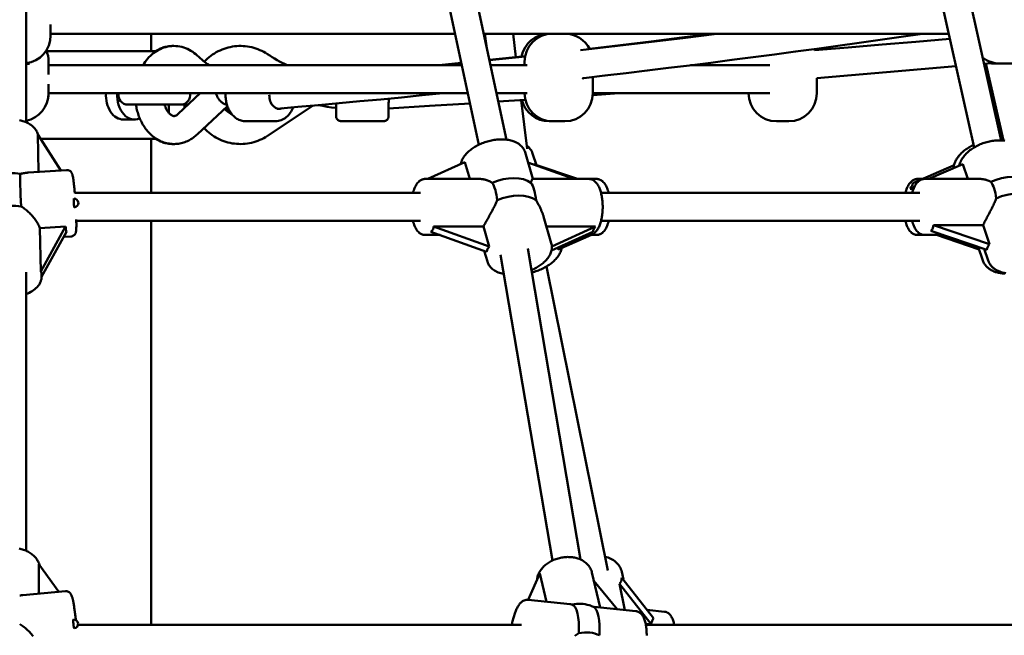
# Model space of a CAD drawing. Extents: x 1611 to 13456, y -128 to 18754.
# Drawn here: x 6835 to 7397, y 15462 to 15813 of the extents above; entities that cross this region are included whole.
import ezdxf

# ---------------------------------------------------------------- set-up
doc = ezdxf.new("R2010")
doc.units = 0
doc.header["$LTSCALE"] = 90.909091
doc.layers.add('Kóta (ISO)', color=7, linetype='Continuous', lineweight=25)
doc.layers.add('Viditelná (ISO)', color=7, linetype='Continuous', lineweight=50)
doc.styles.add('Text poznámky (DIN)', font='isocpeur.ttf')
doc.dimstyles.new('Výchozí (DIN)', dxfattribs={"dimscale": 90.909091, "dimtxt": 3.5, "dimasz": 2.5, "dimexe": 3.175, "dimexo": 0.8, "dimgap": 0.8, "dimtad": 1, "dimdec": 1, "dimlfac": 0.001, "dimrnd": 1e-08, "dimtxsty": 'Text poznámky (DIN)', "dimcen": 0.09, "dimdle": 10, "dimclrd": 256, "dimclre": 256, "dimclrt": 256, "dimadec": 0, "dimazin": 0, "dimtfac": 1, "dimtofl": 0, "dimtmove": 0, "dimatfit": 3, "dimfxl": 0, "dimtolj": 1, "dimtzin": 0, "dimlwd": -1, "dimlwe": -1, "dimarcsym": 0})

# ---------------------------------------------------------------- blocks, each defined once
blk = doc.blocks.new('*D9')
at = {"layer": 'Defpoints', "color": 0}
for p in [(6850.57, 18753.5), (12897.8, 18753.5), (12050.57, 13792.5)]:
    blk.add_point(p, dxfattribs=at)
at = {"layer": 'Kóta (ISO)'}
for p, q in [((6923.3, 18753.5), (13186.43, 18753.5)), ((12897.8, 14019.77), (12897.8, 18526.23)), ((12123.3, 13792.5), (13186.43, 13792.5))]:
    blk.add_line(p, q, dxfattribs=at)
for points in [[(12859.92, 18526.23), (12935.68, 18526.23), (12897.8, 18753.5)], [(12859.92, 14019.77), (12935.68, 14019.77), (12897.8, 13792.5)]]:
    blk.add_solid(points, dxfattribs=at)
at = {"layer": 'Kóta (ISO)', "insert": (12506.65, 15954.82), "char_height": 318.182, "attachment_point": 1, "rotation": 90, "style": 'Text poznámky (DIN)'}
blk.add_mtext('\\A1;5 m', dxfattribs=at)

msp = doc.modelspace()

# ---------------------------------------------------------------- linework, layer by layer
at = {"layer": 'Viditelná (ISO)'}
for p, q in [((7379.83, 15740.44), (7322.76, 15995.93)), ((7395.31, 15744.52), (7338.38, 15999.38)), ((7112.84, 15744.92), (7059.98, 15991.54)), ((7097.1, 15742.04), (7044.37, 15988)), ((6838.57, 15754.89), (6838.57, 15907.43)), ((6852.6, 15810.71), (6852.6, 15804.44)), ((6852.6, 15805.44), (7083.51, 15805.44)), ((6910.07, 15795.44), (6910.07, 15805.44)), ((7099.87, 15805.44), (7365.31, 15805.44)), ((7101.37, 15798.45), (7100.51, 15805.44)), ((7118.27, 15792.08), (7116.63, 15805.44)), ((6850.3, 15795.44), (6912.94, 15795.44)), ((7103.09, 15790.44), (7123.51, 15792.66)), ((7103.12, 15790.26), (7123.47, 15792.45)), ((6840.06, 15788.82), (6840.01, 15787.66)), ((6851.46, 15782.17), (6851.46, 15789.44)), ((6851.46, 15787.44), (7087.36, 15787.44)), ((7074.43, 15787.44), (7087.08, 15788.75)), ((7075.98, 15787.44), (7087.12, 15788.58)), ((7103.73, 15787.44), (7124.69, 15787.44)), ((7123.18, 15787.44), (7123.18, 15789.44)), ((7218.02, 15787.44), (7263.16, 15787.44)), ((7391.32, 15788.77), (7385.54, 15788.25)), ((7396.56, 15744.43), (7386.66, 15788.35)), ((7394.54, 15788.44), (7390.96, 15788.44)), ((7401.54, 15788.44), (7394.54, 15788.44)), ((7162.18, 15771.44), (7162.18, 15780.73)), ((6851.46, 15771.44), (6851.46, 15776.71)), ((7290.07, 15779.95), (7290.07, 15780.11)), ((7290.07, 15771.44), (7290.07, 15779.95)), ((6851.46, 15771.44), (7090.79, 15771.44)), ((6925.41, 15759.62), (6938.06, 15771.44)), ((6946.92, 15771.44), (6947.06, 15771.21)), ((7107.16, 15771.44), (7124.69, 15771.44)), ((7176.99, 15771.44), (7162.15, 15770.38)), ((7162.18, 15771.44), (7263.16, 15771.44)), ((6896.79, 15764.94), (6926.79, 15764.94)), ((6920.07, 15760.23), (6920.07, 15764.45)), ((6930.07, 15764.94), (6929.94, 15763.85)), ((6930.02, 15764.55), (6930.44, 15764.94)), ((6930.07, 15764.94), (6931.11, 15764.94)), ((6936.34, 15747.93), (6953.55, 15764.02)), ((6953.27, 15764.9), (6952.01, 15765.28)), ((6976.4, 15747.11), (7002.47, 15764.4)), ((7123.62, 15767.73), (7108.17, 15766.7)), ((7124.68, 15739.64), (7121.26, 15767.57)), ((6839.02, 15754.68), (6839.03, 15755.84)), ((6900.44, 15756.44), (6894.06, 15756.44)), ((6980.95, 15755.44), (6963.93, 15755.44)), ((7042.57, 15755.44), (7018.57, 15755.44)), ((7139.18, 15755.44), (7137.21, 15755.44)), ((7146.18, 15755.44), (7139.18, 15755.44)), ((7274.07, 15755.44), (7267.07, 15755.44)), ((6845.73, 15726.51), (6845.26, 15747.91)), ((6845.26, 15747.91), (6858.49, 15727.33)), ((6846.85, 15745.44), (6912.94, 15745.44)), ((6910.07, 15714.5), (6910.07, 15745.44)), ((7127.86, 15722.5), (7123.46, 15737.71)), ((7130.03, 15730.36), (7127.81, 15736.97)), ((7067.91, 15722.5), (7089.09, 15732.15)), ((7089.09, 15732.15), (7091.88, 15722.5)), ((7125.13, 15731.92), (7151.27, 15722.5)), ((7153.42, 15722.5), (7128.49, 15730.88)), ((7368.43, 15730.39), (7344.85, 15720.09)), ((7354, 15722.5), (7373.51, 15731.02)), ((7373.51, 15731.02), (7376.33, 15722.5)), ((6839.99, 15726.14), (6861.74, 15727.54)), ((7097.59, 15722.5), (7066.52, 15722.5)), ((7127.83, 15722.5), (7159.83, 15722.5)), ((7159.83, 15722.5), (7164.21, 15722.5)), ((7350.37, 15722.5), (7347.63, 15722.5)), ((7383.11, 15722.5), (7351.57, 15722.5)), ((6866.37, 15714.5), (7063.74, 15714.5)), ((7166.86, 15714.5), (7348.8, 15714.5)), ((7343.4, 15716.82), (7345.69, 15717.82)), ((7345.27, 15716.82), (7343.4, 15716.82)), ((6867.25, 15698.5), (7063.74, 15698.5)), ((6910.07, 15467.9), (6910.07, 15698.5)), ((7138.46, 15685.85), (7134.05, 15701.1)), ((7166.86, 15698.5), (7348.8, 15698.5)), ((6846.44, 15694.39), (6861.17, 15695.34)), ((6846.99, 15669.71), (6846.44, 15694.39)), ((6861.17, 15695.34), (6846.99, 15669.71)), ((6847.45, 15666.68), (6861.57, 15692.22)), ((7069.75, 15692.39), (7101.5, 15680.94)), ((7071.28, 15695.4), (7099.72, 15695.4)), ((7103.03, 15683.95), (7071.28, 15695.4)), ((7099.72, 15695.4), (7103.03, 15683.95)), ((7135.7, 15695.4), (7163.79, 15695.4)), ((7138.54, 15681.57), (7162.26, 15692.39)), ((7163.79, 15695.4), (7138.77, 15684)), ((7355.15, 15692.91), (7387.19, 15682.06)), ((7356.6, 15696.18), (7385.04, 15696.18)), ((7388.64, 15685.33), (7356.6, 15696.18)), ((7385.04, 15696.18), (7388.64, 15685.33)), ((6859.98, 15689.35), (6864.18, 15689.62)), ((7074.98, 15690.5), (7066.52, 15690.5)), ((7161.42, 15690.5), (7142.32, 15682.2)), ((7158.13, 15690.5), (7159.83, 15690.5)), ((7159.83, 15690.5), (7164.21, 15690.5)), ((7351.57, 15690.5), (7347.63, 15690.5)), ((7362.27, 15690.5), (7351.57, 15690.5)), ((7382.76, 15682.25), (7358.43, 15690.5)), ((7101.96, 15675.29), (7100.19, 15681.41)), ((7155.19, 15505.14), (7125.02, 15682.87)), ((7142.32, 15682.2), (7142, 15683.15)), ((7384.85, 15675.95), (7382.28, 15683.72)), ((7387.86, 15675.95), (7385.67, 15682.57)), ((7139.05, 15504.59), (7109.43, 15679.11)), ((6838.57, 15510.21), (6838.57, 15669.29)), ((7170.77, 15498.94), (7135.71, 15672.47)), ((6847.43, 15667.76), (6847.45, 15667.12)), ((6845.94, 15485.68), (6845.94, 15502.52)), ((6845.94, 15502.52), (6857.34, 15486.72)), ((7125.19, 15482.2), (7131.89, 15497.25)), ((7131.89, 15497.25), (7135.65, 15481.08)), ((7166.3, 15477.82), (7161.67, 15497.73)), ((7179.6, 15493.71), (7178.69, 15498.17)), ((7196.81, 15471.71), (7178.76, 15494.79)), ((7162.77, 15493.01), (7176.14, 15476.78)), ((7177.34, 15491.26), (7180.41, 15476.32)), ((7177.34, 15491.26), (7195.39, 15468.18)), ((6836.67, 15484.82), (6861.08, 15487.07)), ((7125.27, 15482.19), (7149.16, 15479.65)), ((7162.9, 15478.19), (7186.79, 15475.65)), ((7203.12, 15475.38), (7193.07, 15476.49)), ((6868.24, 15467.9), (7121.49, 15467.9)), ((7195.39, 15468.18), (7192.31, 15468.52)), ((7192.43, 15467.9), (7456.8, 15467.9))]:
    msp.add_line(p, q, dxfattribs=at)
at = {"layer": 'Viditelná (ISO)', "flags": 128}
for points in [[(7155.06, 15795.99), (7174.57, 15798.25), (7194.07, 15800.59), (7213.58, 15802.98), (7233.07, 15805.44)], [(7350.39, 15805.44), (7338.31, 15803.68), (7326.23, 15801.94), (7314.15, 15800.22), (7302.07, 15798.53), (7289.99, 15796.86), (7277.9, 15795.22), (7265.81, 15793.6), (7253.72, 15792.01), (7241.63, 15790.44), (7229.54, 15788.89), (7217.45, 15787.37), (7205.35, 15785.87), (7193.26, 15784.4), (7181.16, 15782.95), (7169.06, 15781.53), (7156.96, 15780.13)], [(7160.37, 15796.84), (7177.91, 15798.91), (7195.45, 15801.04), (7212.99, 15803.21), (7230.53, 15805.44)], [(6936.34, 15792.95), (6935.5, 15793.7), (6934.61, 15794.41), (6933.69, 15795.07), (6932.73, 15795.69), (6931.74, 15796.25), (6930.72, 15796.75), (6929.66, 15797.2), (6928.58, 15797.58), (6927.47, 15797.89), (6926.34, 15798.13), (6925.2, 15798.31), (6924.05, 15798.41), (6922.89, 15798.44), (6921.73, 15798.39), (6920.58, 15798.27), (6919.44, 15798.08), (6918.32, 15797.82), (6917.22, 15797.49), (6916.14, 15797.09), (6915.09, 15796.63), (6914.07, 15796.11), (6913.09, 15795.54), (6912.14, 15794.91), (6911.23, 15794.24), (6910.36, 15793.52), (6909.52, 15792.75), (6908.73, 15791.95), (6907.97, 15791.11), (6907.25, 15790.24), (6906.57, 15789.34), (6905.93, 15788.4), (6905.33, 15787.44)], [(6922.74, 15798.44), (6922.06, 15798.44), (6921.37, 15798.41), (6920.68, 15798.35), (6920, 15798.27), (6919.32, 15798.16), (6918.65, 15798.03), (6917.98, 15797.88), (6917.32, 15797.69), (6916.67, 15797.49), (6916.02, 15797.26), (6915.39, 15797.01), (6914.77, 15796.74), (6914.16, 15796.44), (6913.56, 15796.13), (6912.97, 15795.79), (6912.39, 15795.44)], [(6976.4, 15793.77), (6975.36, 15794.43), (6974.29, 15795.05), (6973.19, 15795.61), (6972.07, 15796.13), (6970.93, 15796.59), (6969.77, 15797.01), (6968.59, 15797.37), (6967.4, 15797.68), (6966.19, 15797.94), (6964.98, 15798.15), (6963.75, 15798.3), (6962.53, 15798.39), (6961.29, 15798.44), (6960.06, 15798.43), (6958.83, 15798.36), (6957.6, 15798.24), (6956.38, 15798.07), (6955.17, 15797.84), (6953.97, 15797.56), (6952.78, 15797.23), (6951.61, 15796.85), (6950.46, 15796.41), (6949.32, 15795.92), (6948.21, 15795.39), (6947.13, 15794.81), (6946.07, 15794.17), (6945.04, 15793.5), (6944.04, 15792.78), (6943.07, 15792.01), (6942.14, 15791.2), (6941.24, 15790.36), (6940.38, 15789.47)], [(7288.66, 15796.01), (7307.99, 15797.6), (7327.31, 15799.22), (7346.63, 15800.87), (7365.95, 15802.55)], [(6943.11, 15787.44), (6942.25, 15788.06), (6941.39, 15788.7), (6940.53, 15789.36), (6939.68, 15790.04), (6938.84, 15790.74), (6938, 15791.45), (6937.17, 15792.19), (6936.34, 15792.95)], [(6987.57, 15787.44), (6986.13, 15788.15), (6984.7, 15788.88), (6983.28, 15789.63), (6981.88, 15790.41), (6980.49, 15791.22), (6979.11, 15792.05), (6977.75, 15792.9), (6976.4, 15793.77)], [(7369.46, 15786.83), (7349.62, 15785.1), (7329.77, 15783.4), (7309.92, 15781.73), (7290.07, 15780.1)], [(7156.77, 15780.11), (7156.76, 15780.09), (7156.74, 15780.06), (7156.72, 15780.04), (7156.7, 15780.02), (7156.68, 15780), (7156.66, 15779.99), (7156.63, 15779.97), (7156.61, 15779.96), (7156.59, 15779.95), (7156.56, 15779.95), (7156.54, 15779.94), (7156.51, 15779.94), (7156.49, 15779.94), (7156.46, 15779.95), (7156.44, 15779.95), (7156.41, 15779.96), (7156.39, 15779.97), (7156.37, 15779.99), (7156.34, 15780), (7156.32, 15780.02), (7156.3, 15780.04), (7156.28, 15780.06), (7156.26, 15780.09), (7156.25, 15780.11)], [(6947.06, 15771.21), (6947.18, 15770.86), (6947.31, 15770.51), (6947.44, 15770.17), (6947.59, 15769.84), (6947.74, 15769.51), (6947.91, 15769.18), (6948.08, 15768.87), (6948.26, 15768.56), (6948.45, 15768.27), (6948.64, 15767.98), (6948.85, 15767.7), (6949.06, 15767.43), (6949.28, 15767.18), (6949.5, 15766.93), (6949.73, 15766.7), (6949.97, 15766.49), (6950.21, 15766.28), (6950.46, 15766.09), (6950.71, 15765.92), (6950.96, 15765.76), (6951.22, 15765.61), (6951.48, 15765.49), (6951.74, 15765.38), (6952.01, 15765.28)], [(6952.49, 15771.44), (6952.47, 15770.72), (6952.47, 15769.99), (6952.5, 15769.27), (6952.56, 15768.55), (6952.64, 15767.83), (6952.75, 15767.12), (6952.88, 15766.42), (6953.04, 15765.72), (6953.23, 15765.03), (6953.44, 15764.36), (6953.67, 15763.69), (6953.93, 15763.04), (6954.22, 15762.41), (6954.53, 15761.79), (6954.87, 15761.19), (6955.23, 15760.62), (6955.62, 15760.06), (6956.03, 15759.52), (6956.46, 15759.01), (6956.92, 15758.53), (6957.4, 15758.07), (6957.9, 15757.64), (6958.43, 15757.25), (6958.98, 15756.89), (6959.54, 15756.56), (6960.13, 15756.27), (6960.73, 15756.02), (6961.35, 15755.82), (6961.99, 15755.65), (6962.63, 15755.54), (6963.28, 15755.47), (6963.93, 15755.44)], [(7076.5, 15771.44), (7064.69, 15770.26), (7052.87, 15769.09), (7041.05, 15767.96), (7029.22, 15766.84), (7017.4, 15765.75), (7005.58, 15764.68), (6993.75, 15763.63), (6981.93, 15762.61)], [(6901.27, 15764.94), (6901.4, 15764.18), (6901.54, 15763.42), (6901.7, 15762.66), (6901.88, 15761.91), (6902.08, 15761.16), (6902.29, 15760.42), (6902.51, 15759.69), (6902.76, 15758.96), (6903.02, 15758.24), (6903.3, 15757.52), (6903.59, 15756.82), (6903.91, 15756.12), (6904.24, 15755.44), (6904.58, 15754.76), (6904.95, 15754.1), (6905.33, 15753.44), (6905.72, 15752.8), (6906.14, 15752.16), (6906.57, 15751.54), (6907.02, 15750.94), (6907.49, 15750.34), (6907.97, 15749.77), (6908.47, 15749.2), (6908.99, 15748.66), (6909.52, 15748.13), (6910.07, 15747.62), (6910.64, 15747.12), (6911.23, 15746.65), (6911.84, 15746.19), (6912.46, 15745.76), (6913.09, 15745.35), (6913.75, 15744.96), (6914.41, 15744.59), (6915.09, 15744.25), (6915.79, 15743.94), (6916.5, 15743.65), (6917.22, 15743.4), (6917.95, 15743.17), (6918.69, 15742.97), (6919.44, 15742.8), (6920.2, 15742.67), (6920.96, 15742.56), (6921.73, 15742.49), (6922.5, 15742.45), (6923.28, 15742.44), (6924.05, 15742.47), (6924.82, 15742.53), (6925.58, 15742.62), (6926.34, 15742.75), (6927.1, 15742.9), (6927.84, 15743.09), (6928.58, 15743.31), (6929.3, 15743.55), (6930.02, 15743.83), (6930.72, 15744.13), (6931.41, 15744.46), (6932.08, 15744.82), (6932.73, 15745.2), (6933.38, 15745.6), (6934, 15746.02), (6934.61, 15746.47), (6935.21, 15746.94), (6935.78, 15747.43), (6936.34, 15747.93)], [(6917.63, 15764.94), (6917.85, 15764.27), (6918.09, 15763.62), (6918.35, 15763.01), (6918.63, 15762.43), (6918.92, 15761.89), (6919.22, 15761.39), (6919.53, 15760.93), (6919.84, 15760.52), (6920.15, 15760.14), (6920.46, 15759.81), (6920.76, 15759.52), (6921.06, 15759.28), (6921.33, 15759.07), (6921.6, 15758.9), (6921.84, 15758.76), (6922.07, 15758.65), (6922.28, 15758.57), (6922.48, 15758.51), (6922.82, 15758.44), (6923.14, 15758.43), (6923.48, 15758.48), (6923.66, 15758.53), (6923.86, 15758.6), (6924.08, 15758.69), (6924.32, 15758.81), (6924.57, 15758.96), (6924.84, 15759.14), (6925.12, 15759.36), (6925.41, 15759.62)], [(6920.07, 15764.45), (6920.07, 15764.45), (6920.07, 15764.46), (6920.07, 15764.47), (6920.07, 15764.48), (6920.07, 15764.49), (6920.07, 15764.5), (6920.07, 15764.51), (6920.07, 15764.53), (6920.07, 15764.54), (6920.07, 15764.56), (6920.07, 15764.58), (6920.06, 15764.6), (6920.06, 15764.62), (6920.06, 15764.64), (6920.06, 15764.66), (6920.06, 15764.69), (6920.06, 15764.72), (6920.06, 15764.74), (6920.05, 15764.77), (6920.05, 15764.8), (6920.05, 15764.84), (6920.05, 15764.87), (6920.05, 15764.91), (6920.05, 15764.94)], [(6930.07, 15764.94), (6930.07, 15764.94), (6930.06, 15764.94), (6930.06, 15764.94), (6930.05, 15764.94), (6930.04, 15764.94), (6930.02, 15764.94), (6930.01, 15764.95), (6929.99, 15764.95), (6929.97, 15764.96), (6929.95, 15764.97), (6929.92, 15764.99), (6929.9, 15765.01), (6929.88, 15765.03), (6929.85, 15765.06), (6929.83, 15765.09), (6929.8, 15765.12), (6929.77, 15765.17), (6929.75, 15765.21), (6929.72, 15765.27), (6929.69, 15765.33), (6929.67, 15765.4), (6929.64, 15765.49), (6929.61, 15765.59), (6929.58, 15765.7)], [(7015.58, 15763.07), (7013.03, 15763.38), (7010.49, 15763.75), (7007.96, 15764.18), (7005.44, 15764.67)], [(7045.61, 15768.39), (7045.61, 15767.75), (7045.61, 15767.12), (7045.61, 15766.49), (7045.6, 15765.88), (7045.6, 15765.28), (7045.6, 15764.69), (7045.6, 15764.13), (7045.6, 15763.58), (7045.6, 15763.05), (7045.6, 15762.54), (7045.6, 15762.06), (7045.6, 15761.6), (7045.59, 15761.17), (7045.59, 15760.77), (7045.59, 15760.39), (7045.59, 15760.05), (7045.59, 15759.73), (7045.59, 15759.45), (7045.58, 15759.2), (7045.58, 15758.99), (7045.58, 15758.8), (7045.58, 15758.65), (7045.57, 15758.39), (7045.57, 15758.32), (7045.57, 15758.27), (7045.56, 15758.2), (7045.55, 15758.1), (7045.53, 15757.97), (7045.5, 15757.82), (7045.47, 15757.66), (7045.37, 15757.36), (7045.23, 15757.06), (7045.07, 15756.78), (7044.87, 15756.52), (7044.65, 15756.28), (7044.4, 15756.06), (7044.13, 15755.88), (7043.84, 15755.72), (7043.54, 15755.6), (7043.22, 15755.51), (7042.9, 15755.46), (7042.57, 15755.44)], [(7092.04, 15765.64), (7068.82, 15764.16), (7045.6, 15762.72)], [(6951.92, 15762.5), (6952.37, 15762.03), (6952.83, 15761.58), (6953.32, 15761.16), (6953.83, 15760.76), (6954.37, 15760.39), (6954.92, 15760.05), (6955.49, 15759.74), (6956.07, 15759.47)], [(6954.61, 15760.24), (6954.11, 15760.98), (6953.67, 15761.76), (6953.26, 15762.57), (6952.89, 15763.41)], [(6980.95, 15755.44), (6981.79, 15755.48), (6982.62, 15755.6), (6983.43, 15755.79), (6984.23, 15756.05), (6985, 15756.39), (6985.74, 15756.79), (6986.44, 15757.24), (6987.12, 15757.76), (6987.75, 15758.32), (6988.35, 15758.93), (6988.91, 15759.59), (6989.42, 15760.29), (6989.9, 15761.02), (6990.34, 15761.78), (6990.74, 15762.58), (6991.09, 15763.4)], [(7018.57, 15755.44), (7018.1, 15755.48), (7017.64, 15755.59), (7017.2, 15755.77), (7016.8, 15756.02), (7016.44, 15756.32), (7016.14, 15756.68), (7015.89, 15757.09), (7015.79, 15757.3), (7015.71, 15757.52), (7015.65, 15757.75), (7015.61, 15757.97), (7015.59, 15758.06), (7015.58, 15758.15), (7015.57, 15758.26), (7015.57, 15758.38), (7015.57, 15758.46), (7015.56, 15758.64), (7015.56, 15758.88), (7015.56, 15759.19), (7015.55, 15759.56), (7015.55, 15760), (7015.55, 15760.5), (7015.55, 15761.06), (7015.54, 15761.68), (7015.54, 15762.36), (7015.54, 15763.08)], [(6845.47, 15747.58), (6845.31, 15748.16), (6845.1, 15748.72), (6844.86, 15749.27), (6844.59, 15749.79), (6844.28, 15750.31), (6843.94, 15750.8), (6843.57, 15751.27), (6843.17, 15751.72), (6842.74, 15752.15), (6842.3, 15752.56), (6841.83, 15752.95), (6841.34, 15753.32), (6840.82, 15753.68), (6840.29, 15754.01), (6839.75, 15754.32), (6839.18, 15754.61), (6838.6, 15754.88), (6838.01, 15755.13), (6837.4, 15755.36), (6836.78, 15755.58), (6836.15, 15755.77), (6835.5, 15755.94), (6834.85, 15756.09)], [(6940.24, 15751.57), (6941.09, 15750.68), (6941.99, 15749.82), (6942.92, 15749), (6943.89, 15748.22), (6944.89, 15747.49), (6945.92, 15746.8), (6946.98, 15746.16), (6948.07, 15745.57), (6949.18, 15745.02), (6950.32, 15744.53), (6951.47, 15744.08), (6952.65, 15743.69), (6953.84, 15743.35), (6955.05, 15743.06), (6956.27, 15742.83), (6957.49, 15742.65), (6958.73, 15742.53), (6959.96, 15742.46), (6961.2, 15742.44), (6962.44, 15742.48), (6963.68, 15742.58), (6964.91, 15742.73), (6966.13, 15742.93), (6967.35, 15743.19), (6968.55, 15743.5), (6969.73, 15743.86), (6970.9, 15744.28), (6972.05, 15744.75), (6973.17, 15745.26), (6974.28, 15745.83), (6975.35, 15746.45), (6976.4, 15747.11)], [(6912.39, 15745.44), (6912.97, 15745.09), (6913.56, 15744.75), (6914.16, 15744.44), (6914.77, 15744.15), (6915.39, 15743.87), (6916.02, 15743.62), (6916.67, 15743.39), (6917.32, 15743.19), (6917.98, 15743.01), (6918.65, 15742.85), (6919.32, 15742.72), (6920, 15742.61), (6920.68, 15742.53), (6921.37, 15742.47), (6922.06, 15742.45), (6922.74, 15742.44)], [(7123.46, 15737.71), (7123.26, 15738.31), (7123.01, 15738.9), (7122.71, 15739.46), (7122.38, 15740.01), (7122, 15740.52), (7121.59, 15741), (7121.14, 15741.46), (7120.67, 15741.88), (7120.17, 15742.28), (7119.64, 15742.65), (7119.09, 15742.99), (7118.52, 15743.3), (7117.93, 15743.58), (7117.32, 15743.84), (7116.69, 15744.07), (7116.04, 15744.27), (7115.38, 15744.46), (7114.71, 15744.61), (7114.02, 15744.75), (7113.32, 15744.86), (7112.61, 15744.94), (7111.89, 15745.01), (7111.15, 15745.05), (7110.41, 15745.07), (7109.66, 15745.07), (7108.91, 15745.05), (7108.15, 15745), (7107.38, 15744.94), (7106.62, 15744.85), (7105.85, 15744.74), (7105.07, 15744.61), (7104.3, 15744.47), (7103.54, 15744.3), (7102.77, 15744.11), (7102.01, 15743.9), (7101.25, 15743.68), (7100.5, 15743.43), (7099.76, 15743.17), (7099.02, 15742.89), (7098.3, 15742.59), (7097.59, 15742.27), (7096.89, 15741.94), (7096.2, 15741.59), (7095.53, 15741.23), (7094.88, 15740.85), (7094.24, 15740.46), (7093.62, 15740.05), (7093.01, 15739.62), (7092.43, 15739.19), (7091.87, 15738.74), (7091.33, 15738.27), (7090.81, 15737.8), (7090.32, 15737.31), (7089.85, 15736.81), (7089.41, 15736.29), (7088.99, 15735.76), (7088.61, 15735.22), (7088.25, 15734.67), (7087.92, 15734.11), (7087.63, 15733.53), (7087.37, 15732.94), (7087.14, 15732.34), (7086.96, 15731.73), (7086.81, 15731.11)], [(7124.44, 15741.55), (7125.01, 15741.09), (7125.54, 15740.6), (7126.03, 15740.07), (7126.48, 15739.51), (7126.89, 15738.91), (7127.25, 15738.29), (7127.56, 15737.64), (7127.81, 15736.97)], [(7368.15, 15728.68), (7368.2, 15729.2), (7368.28, 15729.71), (7368.39, 15730.22), (7368.52, 15730.73), (7368.68, 15731.23), (7368.85, 15731.73), (7369.06, 15732.22), (7369.28, 15732.7), (7369.52, 15733.18), (7369.78, 15733.65), (7370.07, 15734.11), (7370.37, 15734.57), (7370.69, 15735.02), (7371.02, 15735.46), (7371.38, 15735.89), (7371.75, 15736.31), (7372.14, 15736.73), (7372.54, 15737.14), (7372.96, 15737.54), (7373.39, 15737.93), (7373.83, 15738.31), (7374.29, 15738.69), (7374.76, 15739.05), (7375.25, 15739.41), (7375.75, 15739.75), (7376.25, 15740.09), (7376.77, 15740.41), (7377.3, 15740.72), (7377.84, 15741.03), (7378.39, 15741.32), (7378.94, 15741.6), (7379.51, 15741.87)], [(7397.48, 15744.31), (7396.78, 15744.41), (7396.06, 15744.48), (7395.34, 15744.52), (7394.61, 15744.54), (7393.87, 15744.54), (7393.12, 15744.52), (7392.37, 15744.47), (7391.62, 15744.41), (7390.87, 15744.32), (7390.11, 15744.2), (7389.35, 15744.07), (7388.59, 15743.92), (7387.84, 15743.74), (7387.09, 15743.55), (7386.34, 15743.33), (7385.6, 15743.09), (7384.86, 15742.84), (7384.14, 15742.56), (7383.42, 15742.27), (7382.71, 15741.96), (7382.01, 15741.63), (7381.33, 15741.28), (7380.65, 15740.92), (7380, 15740.54), (7379.35, 15740.14), (7378.73, 15739.73), (7378.12, 15739.3), (7377.52, 15738.86), (7376.95, 15738.4), (7376.4, 15737.93), (7375.87, 15737.45), (7375.36, 15736.95), (7374.88, 15736.44), (7374.42, 15735.92), (7373.98, 15735.39), (7373.57, 15734.84), (7373.19, 15734.28), (7372.83, 15733.71), (7372.51, 15733.13), (7372.21, 15732.54), (7371.95, 15731.94), (7371.72, 15731.33), (7371.53, 15730.72), (7371.37, 15730.09)], [(6839.99, 15726.14), (6839.82, 15726.13), (6839.65, 15726.12), (6839.47, 15726.1), (6839.3, 15726.08), (6839.12, 15726.07), (6838.94, 15726.04), (6838.76, 15726.02), (6838.57, 15726), (6838.39, 15725.97), (6838.2, 15725.94), (6838.01, 15725.92), (6837.82, 15725.89), (6837.63, 15725.85), (6837.43, 15725.82), (6837.24, 15725.79), (6837.04, 15725.75), (6836.84, 15725.71), (6836.64, 15725.68), (6836.43, 15725.64), (6836.23, 15725.6), (6836.02, 15725.56), (6835.82, 15725.52), (6835.61, 15725.48), (6835.4, 15725.43)], [(6861.74, 15727.54), (6862.02, 15727.54), (6862.29, 15727.52), (6862.56, 15727.48), (6862.8, 15727.42), (6863.03, 15727.34), (6863.23, 15727.26), (6863.42, 15727.16), (6863.58, 15727.06), (6863.86, 15726.87), (6864.07, 15726.68), (6864.24, 15726.5), (6864.37, 15726.35), (6864.47, 15726.21), (6864.56, 15726.08), (6864.69, 15725.86), (6864.78, 15725.67), (6864.85, 15725.51), (6864.95, 15725.23), (6865.03, 15724.98), (6865.16, 15724.48), (6865.28, 15723.97), (6865.37, 15723.41), (6865.42, 15723.12), (6865.47, 15722.8), (6865.52, 15722.47), (6865.57, 15722.11), (6865.62, 15721.74), (6865.67, 15721.35), (6865.72, 15720.94), (6865.77, 15720.52), (6865.82, 15720.08), (6865.87, 15719.63), (6865.93, 15719.16), (6865.98, 15718.68), (6866.03, 15718.18), (6866.08, 15717.67), (6866.13, 15717.15), (6866.18, 15716.61), (6866.23, 15716.07), (6866.28, 15715.51), (6866.33, 15714.95), (6866.38, 15714.38)], [(7059.48, 15714.5), (7059.68, 15715.24), (7059.91, 15715.96), (7060.15, 15716.65), (7060.42, 15717.32), (7060.71, 15717.96), (7061.02, 15718.58), (7061.36, 15719.17), (7061.73, 15719.73), (7062.15, 15720.26), (7062.6, 15720.75), (7063.11, 15721.21), (7063.38, 15721.42), (7063.67, 15721.63), (7063.98, 15721.81), (7064.3, 15721.98), (7064.64, 15722.13), (7064.99, 15722.26), (7065.36, 15722.36), (7065.74, 15722.44), (7066.12, 15722.48), (7066.52, 15722.5)], [(7097.59, 15722.5), (7097.88, 15722.5), (7098.18, 15722.48), (7098.47, 15722.46), (7098.77, 15722.44), (7099.06, 15722.4), (7099.35, 15722.36), (7099.64, 15722.32), (7099.94, 15722.26), (7100.23, 15722.2), (7100.53, 15722.13), (7100.83, 15722.05), (7101.14, 15721.97), (7101.44, 15721.87), (7101.74, 15721.77), (7102.04, 15721.67), (7102.35, 15721.55), (7102.65, 15721.43), (7102.95, 15721.3), (7103.24, 15721.16), (7103.54, 15721.02), (7103.83, 15720.87), (7104.12, 15720.71), (7104.4, 15720.54), (7104.68, 15720.37)], [(7126.85, 15720.37), (7126.89, 15720.54), (7126.94, 15720.71), (7126.98, 15720.87), (7127.03, 15721.02), (7127.08, 15721.16), (7127.13, 15721.3), (7127.18, 15721.43), (7127.23, 15721.55), (7127.27, 15721.67), (7127.32, 15721.77), (7127.37, 15721.87), (7127.42, 15721.97), (7127.46, 15722.05), (7127.51, 15722.13), (7127.55, 15722.2), (7127.59, 15722.26), (7127.63, 15722.32), (7127.67, 15722.36), (7127.7, 15722.4), (7127.73, 15722.44), (7127.76, 15722.46), (7127.79, 15722.48), (7127.81, 15722.5), (7127.83, 15722.5)], [(7159.83, 15690.5), (7160.14, 15690.51), (7160.45, 15690.54), (7161.06, 15690.66), (7161.64, 15690.84), (7162.18, 15691.09), (7162.68, 15691.38), (7163.13, 15691.71), (7163.55, 15692.07), (7163.93, 15692.45), (7164.29, 15692.86), (7164.61, 15693.29), (7164.92, 15693.73), (7165.2, 15694.2), (7165.46, 15694.68), (7165.7, 15695.18), (7165.93, 15695.7), (7166.15, 15696.24), (7166.35, 15696.79), (7166.54, 15697.35), (7166.71, 15697.94), (7166.87, 15698.53), (7167.02, 15699.15), (7167.15, 15699.77), (7167.28, 15700.41), (7167.39, 15701.06), (7167.48, 15701.71), (7167.57, 15702.38), (7167.64, 15703.06), (7167.7, 15703.74), (7167.74, 15704.42), (7167.78, 15705.11), (7167.8, 15705.81), (7167.8, 15706.5), (7167.8, 15707.19), (7167.78, 15707.89), (7167.74, 15708.58), (7167.7, 15709.26), (7167.64, 15709.94), (7167.57, 15710.62), (7167.48, 15711.29), (7167.39, 15711.94), (7167.28, 15712.59), (7167.15, 15713.23), (7167.02, 15713.85), (7166.87, 15714.47), (7166.71, 15715.06), (7166.54, 15715.65), (7166.35, 15716.21), (7166.15, 15716.76), (7165.93, 15717.3), (7165.7, 15717.82), (7165.46, 15718.32), (7165.2, 15718.8), (7164.92, 15719.27), (7164.62, 15719.72), (7164.29, 15720.14), (7163.94, 15720.55), (7163.55, 15720.93), (7163.13, 15721.29), (7162.68, 15721.62), (7162.18, 15721.91), (7161.64, 15722.16), (7161.06, 15722.34), (7160.45, 15722.46), (7160.14, 15722.49), (7159.83, 15722.5)], [(7164.21, 15722.5), (7164.6, 15722.48), (7164.99, 15722.44), (7165.36, 15722.36), (7165.73, 15722.26), (7166.09, 15722.13), (7166.43, 15721.98), (7166.75, 15721.81), (7167.05, 15721.63), (7167.34, 15721.43), (7167.62, 15721.21), (7168.12, 15720.75), (7168.58, 15720.25), (7168.99, 15719.73), (7169.36, 15719.17), (7169.7, 15718.58), (7170.01, 15717.96), (7170.3, 15717.32), (7170.57, 15716.65), (7170.82, 15715.96), (7171.04, 15715.24), (7171.24, 15714.5)], [(7347.63, 15722.5), (7347.24, 15722.48), (7346.86, 15722.44), (7346.48, 15722.36), (7346.11, 15722.26), (7345.75, 15722.13), (7345.42, 15721.98), (7345.09, 15721.81), (7344.79, 15721.63), (7344.5, 15721.43), (7344.23, 15721.21), (7343.72, 15720.75), (7343.27, 15720.25), (7342.86, 15719.73), (7342.48, 15719.17), (7342.14, 15718.58), (7341.83, 15717.96), (7341.54, 15717.32), (7341.27, 15716.65), (7341.03, 15715.96), (7340.8, 15715.24), (7340.6, 15714.5)], [(7344.53, 15714.5), (7344.74, 15715.24), (7344.96, 15715.96), (7345.21, 15716.65), (7345.47, 15717.32), (7345.76, 15717.96), (7346.07, 15718.58), (7346.41, 15719.17), (7346.79, 15719.73), (7347.2, 15720.26), (7347.65, 15720.75), (7348.16, 15721.21), (7348.43, 15721.42), (7348.72, 15721.63), (7349.03, 15721.81), (7349.35, 15721.98), (7349.69, 15722.13), (7350.04, 15722.26), (7350.41, 15722.36), (7350.79, 15722.44), (7351.18, 15722.48), (7351.57, 15722.5)], [(7383.11, 15722.5), (7383.37, 15722.5), (7383.63, 15722.49), (7383.89, 15722.47), (7384.14, 15722.45), (7384.4, 15722.43), (7384.66, 15722.4), (7384.92, 15722.36), (7385.19, 15722.32), (7385.45, 15722.27), (7385.72, 15722.22), (7385.98, 15722.16), (7386.25, 15722.1), (7386.52, 15722.02), (7386.78, 15721.95), (7387.05, 15721.87), (7387.32, 15721.78), (7387.58, 15721.68), (7387.85, 15721.58), (7388.11, 15721.48), (7388.37, 15721.36), (7388.62, 15721.25), (7388.88, 15721.12), (7389.13, 15721), (7389.38, 15720.86)], [(7107.56, 15710.4), (7107.32, 15709.76), (7107.05, 15709.11), (7106.77, 15708.46), (7106.47, 15707.8), (7106.15, 15707.15), (7105.83, 15706.51), (7105.5, 15705.86), (7105.17, 15705.22), (7104.83, 15704.59), (7104.49, 15703.97), (7104.14, 15703.33), (7103.79, 15702.69), (7103.43, 15702.05), (7103.07, 15701.41), (7102.71, 15700.76), (7102.34, 15700.12), (7101.99, 15699.49), (7101.63, 15698.86), (7101.29, 15698.25), (7100.95, 15697.64), (7100.62, 15697.05), (7100.31, 15696.48), (7100, 15695.93), (7099.72, 15695.4)], [(7134.05, 15701.1), (7133.93, 15701.49), (7133.81, 15701.87), (7133.68, 15702.26), (7133.54, 15702.65), (7133.39, 15703.04), (7133.24, 15703.42), (7133.09, 15703.8), (7132.93, 15704.18), (7132.76, 15704.56), (7132.59, 15704.94), (7132.41, 15705.32), (7132.23, 15705.71), (7132.04, 15706.1), (7131.84, 15706.48), (7131.64, 15706.88), (7131.44, 15707.27), (7131.23, 15707.66), (7131.02, 15708.05), (7130.81, 15708.45), (7130.6, 15708.84), (7130.38, 15709.23), (7130.17, 15709.62), (7129.95, 15710.01), (7129.73, 15710.4)], [(7392.5, 15711.41), (7392.27, 15710.78), (7392.03, 15710.14), (7391.76, 15709.5), (7391.47, 15708.85), (7391.18, 15708.21), (7390.87, 15707.56), (7390.56, 15706.92), (7390.24, 15706.28), (7389.92, 15705.64), (7389.59, 15705.01), (7389.26, 15704.37), (7388.93, 15703.73), (7388.58, 15703.07), (7388.24, 15702.42), (7387.89, 15701.76), (7387.54, 15701.1), (7387.2, 15700.45), (7386.87, 15699.8), (7386.54, 15699.17), (7386.21, 15698.54), (7385.9, 15697.93), (7385.6, 15697.33), (7385.31, 15696.75), (7385.04, 15696.18)], [(6835.81, 15706.73), (6836.44, 15706.35), (6837.06, 15705.94), (6837.67, 15705.51), (6838.26, 15705.06), (6838.84, 15704.59), (6839.4, 15704.11), (6839.94, 15703.62), (6840.46, 15703.12), (6840.97, 15702.62), (6841.45, 15702.11), (6841.93, 15701.59), (6842.4, 15701.05), (6842.86, 15700.5), (6843.3, 15699.95), (6843.72, 15699.38), (6844.12, 15698.81), (6844.51, 15698.24), (6844.87, 15697.67), (6845.2, 15697.1), (6845.51, 15696.54), (6845.79, 15695.99), (6846.04, 15695.44), (6846.26, 15694.91), (6846.44, 15694.39)], [(6867.23, 15699.36), (6867.25, 15698.6), (6867.26, 15697.87), (6867.27, 15697.17), (6867.28, 15696.51), (6867.28, 15695.89), (6867.27, 15695.31), (6867.26, 15694.78), (6867.25, 15694.29), (6867.23, 15693.84), (6867.21, 15693.42), (6867.17, 15693.02), (6867.12, 15692.63), (6867.05, 15692.23), (6866.99, 15691.99), (6866.95, 15691.86), (6866.9, 15691.7), (6866.83, 15691.53), (6866.74, 15691.33), (6866.6, 15691.09), (6866.52, 15690.96), (6866.41, 15690.81), (6866.28, 15690.65), (6866.11, 15690.48), (6865.9, 15690.29), (6865.65, 15690.11), (6865.35, 15689.94), (6865, 15689.79), (6864.6, 15689.68), (6864.18, 15689.62)], [(7066.52, 15690.5), (7066.12, 15690.52), (7065.74, 15690.56), (7065.36, 15690.64), (7064.99, 15690.74), (7064.64, 15690.87), (7064.3, 15691.02), (7063.98, 15691.19), (7063.67, 15691.37), (7063.38, 15691.57), (7063.11, 15691.79), (7062.6, 15692.25), (7062.15, 15692.75), (7061.74, 15693.27), (7061.36, 15693.83), (7061.02, 15694.42), (7060.71, 15695.04), (7060.42, 15695.68), (7060.15, 15696.35), (7059.91, 15697.04), (7059.68, 15697.76), (7059.48, 15698.5)], [(7171.24, 15698.5), (7171.04, 15697.76), (7170.82, 15697.04), (7170.57, 15696.35), (7170.3, 15695.68), (7170.01, 15695.04), (7169.7, 15694.42), (7169.36, 15693.83), (7168.99, 15693.27), (7168.58, 15692.74), (7168.12, 15692.25), (7167.62, 15691.79), (7167.34, 15691.58), (7167.05, 15691.37), (7166.75, 15691.19), (7166.43, 15691.02), (7166.09, 15690.87), (7165.73, 15690.74), (7165.37, 15690.64), (7164.99, 15690.56), (7164.6, 15690.52), (7164.21, 15690.5)], [(7340.6, 15698.5), (7340.8, 15697.76), (7341.03, 15697.04), (7341.27, 15696.35), (7341.54, 15695.68), (7341.83, 15695.04), (7342.14, 15694.42), (7342.48, 15693.83), (7342.85, 15693.27), (7343.26, 15692.74), (7343.72, 15692.25), (7344.22, 15691.79), (7344.5, 15691.58), (7344.79, 15691.37), (7345.09, 15691.19), (7345.42, 15691.02), (7345.75, 15690.87), (7346.11, 15690.74), (7346.48, 15690.64), (7346.86, 15690.56), (7347.24, 15690.52), (7347.63, 15690.5)], [(7351.57, 15690.5), (7351.18, 15690.52), (7350.79, 15690.56), (7350.41, 15690.64), (7350.04, 15690.74), (7349.69, 15690.87), (7349.35, 15691.02), (7349.03, 15691.19), (7348.72, 15691.37), (7348.43, 15691.57), (7348.16, 15691.79), (7347.66, 15692.25), (7347.2, 15692.75), (7346.79, 15693.27), (7346.42, 15693.83), (7346.08, 15694.42), (7345.76, 15695.04), (7345.47, 15695.68), (7345.21, 15696.35), (7344.96, 15697.04), (7344.74, 15697.76), (7344.53, 15698.5)], [(7127.14, 15670.42), (7127.81, 15670.72), (7128.47, 15671.03), (7129.12, 15671.36), (7129.76, 15671.7), (7130.38, 15672.05), (7130.99, 15672.42), (7131.58, 15672.81), (7132.16, 15673.2), (7132.72, 15673.61), (7133.26, 15674.03), (7133.78, 15674.46), (7134.28, 15674.9), (7134.76, 15675.36), (7135.22, 15675.82), (7135.66, 15676.3), (7136.08, 15676.79), (7136.46, 15677.29), (7136.83, 15677.8), (7137.17, 15678.32), (7137.48, 15678.86), (7137.76, 15679.4), (7138.01, 15679.96), (7138.23, 15680.52), (7138.41, 15681.1), (7138.56, 15681.68), (7138.67, 15682.27), (7138.75, 15682.87), (7138.78, 15683.47), (7138.76, 15684.07), (7138.71, 15684.67), (7138.61, 15685.27), (7138.46, 15685.85)], [(7144.48, 15683.14), (7144.33, 15682.51), (7144.14, 15681.89), (7143.92, 15681.28), (7143.66, 15680.67), (7143.37, 15680.08), (7143.05, 15679.5), (7142.7, 15678.92), (7142.32, 15678.36), (7141.91, 15677.81), (7141.48, 15677.27), (7141.02, 15676.74), (7140.54, 15676.23), (7140.04, 15675.72), (7139.51, 15675.24), (7138.96, 15674.76), (7138.39, 15674.3), (7137.8, 15673.85), (7137.2, 15673.42), (7136.57, 15673), (7135.93, 15672.6), (7135.27, 15672.22), (7134.6, 15671.85), (7133.92, 15671.5), (7133.22, 15671.16), (7132.52, 15670.85), (7131.8, 15670.55), (7131.07, 15670.27), (7130.34, 15670.01), (7129.6, 15669.77), (7128.85, 15669.55), (7128.1, 15669.35), (7127.35, 15669.17)], [(7101.96, 15675.29), (7102.2, 15674.58), (7102.51, 15673.9), (7102.88, 15673.25), (7103.3, 15672.63), (7103.78, 15672.05), (7104.3, 15671.52), (7104.86, 15671.02), (7105.46, 15670.57), (7106.1, 15670.15), (7106.76, 15669.78), (7107.45, 15669.44), (7108.17, 15669.14), (7108.92, 15668.87), (7109.68, 15668.64), (7110.47, 15668.44), (7111.27, 15668.28)], [(7397.33, 15668.47), (7396.72, 15668.5), (7396.13, 15668.55), (7395.54, 15668.62), (7394.95, 15668.7), (7394.38, 15668.79), (7393.81, 15668.91), (7393.25, 15669.04), (7392.7, 15669.19), (7392.16, 15669.35), (7391.63, 15669.53), (7391.11, 15669.74), (7390.6, 15669.95), (7390.11, 15670.19), (7389.63, 15670.45), (7389.16, 15670.72), (7388.71, 15671.01), (7388.27, 15671.32), (7387.85, 15671.66), (7387.45, 15672), (7387.06, 15672.37), (7386.7, 15672.76), (7386.36, 15673.17), (7386.04, 15673.59), (7385.75, 15674.04), (7385.48, 15674.49), (7385.24, 15674.97), (7385.03, 15675.45), (7384.85, 15675.95)], [(7387.86, 15675.95), (7388.03, 15675.49), (7388.22, 15675.03), (7388.44, 15674.59), (7388.68, 15674.16), (7388.95, 15673.75), (7389.24, 15673.34), (7389.54, 15672.96), (7389.87, 15672.59), (7390.22, 15672.23), (7390.58, 15671.9), (7390.96, 15671.57), (7391.35, 15671.27), (7391.76, 15670.98), (7392.18, 15670.71), (7392.62, 15670.46), (7393.07, 15670.22), (7393.53, 15669.99), (7393.99, 15669.79), (7394.47, 15669.6), (7394.96, 15669.42), (7395.97, 15669.11), (7397.01, 15668.87), (7398.08, 15668.68)], [(6847.45, 15667.12), (6847.45, 15666.67), (6847.42, 15666.23), (6847.37, 15665.79), (6847.29, 15665.36), (6847.2, 15664.93), (6847.08, 15664.5), (6846.94, 15664.09), (6846.78, 15663.68), (6846.6, 15663.27), (6846.4, 15662.88), (6846.18, 15662.5), (6845.95, 15662.12), (6845.43, 15661.41), (6844.85, 15660.73), (6844.21, 15660.1), (6843.53, 15659.51), (6842.79, 15658.96), (6842.02, 15658.45), (6841.21, 15657.98), (6840.36, 15657.55), (6839.48, 15657.17), (6838.57, 15656.83)], [(6846.16, 15502.22), (6845.96, 15502.81), (6845.74, 15503.39), (6845.47, 15503.96), (6845.18, 15504.51), (6844.85, 15505.04), (6844.5, 15505.56), (6844.11, 15506.07), (6843.7, 15506.55), (6843.27, 15507.01), (6842.81, 15507.46), (6842.33, 15507.88), (6841.82, 15508.29), (6841.3, 15508.67), (6840.76, 15509.04), (6840.2, 15509.38), (6839.62, 15509.7), (6839.02, 15510), (6838.42, 15510.28), (6837.8, 15510.53), (6837.16, 15510.77), (6836.52, 15510.98), (6835.86, 15511.17), (6835.2, 15511.34), (6834.53, 15511.48)], [(7161.67, 15497.73), (7161.51, 15498.32), (7161.32, 15498.9), (7161.09, 15499.47), (7160.82, 15500.02), (7160.52, 15500.55), (7160.19, 15501.07), (7159.83, 15501.57), (7159.44, 15502.04), (7159.02, 15502.49), (7158.58, 15502.92), (7158.11, 15503.33), (7157.62, 15503.72), (7157.11, 15504.08), (7156.58, 15504.41), (7156.03, 15504.73), (7155.46, 15505.01), (7154.88, 15505.28), (7154.29, 15505.52), (7153.68, 15505.73), (7153.06, 15505.93), (7152.43, 15506.1), (7151.79, 15506.24), (7151.14, 15506.36), (7150.48, 15506.46), (7149.82, 15506.53), (7149.15, 15506.58), (7148.47, 15506.61), (7147.8, 15506.62), (7147.12, 15506.6), (7146.44, 15506.56), (7145.76, 15506.49), (7145.08, 15506.4), (7144.4, 15506.3), (7143.73, 15506.16), (7143.06, 15506.01), (7142.39, 15505.84), (7141.74, 15505.64), (7141.09, 15505.43), (7140.44, 15505.19), (7139.81, 15504.93), (7139.19, 15504.65), (7138.58, 15504.35), (7137.99, 15504.04), (7137.41, 15503.7), (7136.84, 15503.35), (7136.29, 15502.97), (7135.75, 15502.58), (7135.24, 15502.17), (7134.74, 15501.75), (7134.26, 15501.31), (7133.81, 15500.85), (7133.37, 15500.37), (7132.96, 15499.88), (7132.58, 15499.38), (7132.22, 15498.86), (7131.88, 15498.33), (7131.57, 15497.78), (7131.3, 15497.23), (7131.05, 15496.66), (7130.83, 15496.08), (7130.65, 15495.49), (7130.5, 15494.89), (7130.38, 15494.29), (7130.3, 15493.68)], [(7169.19, 15506.73), (7170.05, 15506.51), (7170.89, 15506.24), (7171.7, 15505.93), (7172.49, 15505.58), (7173.25, 15505.18), (7173.98, 15504.74), (7174.67, 15504.26), (7175.32, 15503.74), (7175.93, 15503.17), (7176.5, 15502.56), (7177.02, 15501.91), (7177.48, 15501.22), (7177.88, 15500.5), (7178.21, 15499.75), (7178.49, 15498.97), (7178.69, 15498.17)], [(6836.67, 15484.82), (6836.6, 15484.82), (6836.53, 15484.81), (6836.46, 15484.8), (6836.39, 15484.8), (6836.31, 15484.79), (6836.24, 15484.78), (6836.17, 15484.77), (6836.1, 15484.77), (6836.03, 15484.76), (6835.95, 15484.75), (6835.88, 15484.74), (6835.81, 15484.73), (6835.74, 15484.73), (6835.66, 15484.72), (6835.59, 15484.71), (6835.52, 15484.7), (6835.44, 15484.69), (6835.37, 15484.68), (6835.3, 15484.67), (6835.22, 15484.66), (6835.15, 15484.65), (6835.07, 15484.64), (6835, 15484.63), (6834.93, 15484.62)], [(6861.08, 15487.07), (6861.48, 15487.08), (6861.88, 15487.04), (6862.24, 15486.96), (6862.56, 15486.84), (6862.84, 15486.71), (6863.09, 15486.57), (6863.29, 15486.42), (6863.46, 15486.28), (6863.61, 15486.14), (6863.73, 15486.01), (6863.93, 15485.78), (6864.08, 15485.56), (6864.21, 15485.36), (6864.4, 15485.01), (6864.54, 15484.68), (6864.79, 15484.01), (6865.01, 15483.3), (6865.11, 15482.92), (6865.21, 15482.52), (6865.3, 15482.11), (6865.39, 15481.68), (6865.48, 15481.23), (6865.57, 15480.75), (6865.66, 15480.25), (6865.75, 15479.73), (6865.84, 15479.18), (6865.94, 15478.61), (6866.03, 15478.03), (6866.12, 15477.42), (6866.21, 15476.8), (6866.3, 15476.16), (6866.39, 15475.51), (6866.48, 15474.84), (6866.56, 15474.16), (6866.65, 15473.47), (6866.73, 15472.77), (6866.81, 15472.07), (6866.89, 15471.35), (6866.96, 15470.63)], [(7125.27, 15482.19), (7124.96, 15482.21), (7124.65, 15482.21), (7124.05, 15482.15), (7123.48, 15482.02), (7122.94, 15481.83), (7122.45, 15481.59), (7122, 15481.32), (7121.59, 15481.02), (7121.21, 15480.69), (7120.86, 15480.35), (7120.53, 15479.98), (7120.22, 15479.6), (7119.93, 15479.2), (7119.65, 15478.79), (7119.38, 15478.35), (7119.12, 15477.9), (7118.88, 15477.43), (7118.63, 15476.95), (7118.4, 15476.45), (7118.18, 15475.93), (7117.96, 15475.39), (7117.75, 15474.84), (7117.55, 15474.27), (7117.36, 15473.69), (7117.17, 15473.1), (7116.99, 15472.49), (7116.81, 15471.86), (7116.65, 15471.23), (7116.49, 15470.58), (7116.34, 15469.92), (7116.2, 15469.26), (7116.06, 15468.58), (7115.93, 15467.9)], [(7150.34, 15479.51), (7150.29, 15479.51), (7150.24, 15479.52), (7150.19, 15479.53), (7150.14, 15479.53), (7150.09, 15479.54), (7150.04, 15479.55), (7149.99, 15479.55), (7149.94, 15479.56), (7149.89, 15479.56), (7149.84, 15479.57), (7149.8, 15479.58), (7149.75, 15479.58), (7149.7, 15479.59), (7149.65, 15479.59), (7149.6, 15479.6), (7149.55, 15479.6), (7149.5, 15479.61), (7149.45, 15479.62), (7149.4, 15479.62), (7149.35, 15479.63), (7149.3, 15479.63), (7149.25, 15479.64), (7149.2, 15479.64), (7149.16, 15479.65)], [(7162.9, 15478.19), (7162.88, 15478.19), (7162.85, 15478.19), (7162.83, 15478.19), (7162.8, 15478.2), (7162.78, 15478.2), (7162.75, 15478.2), (7162.72, 15478.2), (7162.7, 15478.21), (7162.67, 15478.21), (7162.65, 15478.21), (7162.62, 15478.21), (7162.59, 15478.22), (7162.57, 15478.22), (7162.54, 15478.22), (7162.51, 15478.22), (7162.49, 15478.23), (7162.46, 15478.23), (7162.43, 15478.23), (7162.41, 15478.23), (7162.38, 15478.23), (7162.35, 15478.24), (7162.33, 15478.24), (7162.3, 15478.24), (7162.27, 15478.24)], [(7192.94, 15461.84), (7192.93, 15462.62), (7192.9, 15463.39), (7192.87, 15464.14), (7192.81, 15464.88), (7192.75, 15465.6), (7192.67, 15466.31), (7192.58, 15467), (7192.47, 15467.67), (7192.35, 15468.32), (7192.22, 15468.95), (7192.07, 15469.56), (7191.91, 15470.15), (7191.73, 15470.72), (7191.52, 15471.27), (7191.3, 15471.8), (7191.05, 15472.32), (7190.78, 15472.81), (7190.47, 15473.29), (7190.12, 15473.75), (7189.72, 15474.19), (7189.26, 15474.6), (7189.01, 15474.79), (7188.73, 15474.97), (7188.44, 15475.14), (7188.14, 15475.28), (7187.82, 15475.41), (7187.49, 15475.51), (7187.14, 15475.59), (7186.79, 15475.65)], [(7208.61, 15467.9), (7208.48, 15468.54), (7208.34, 15469.16), (7208.18, 15469.76), (7208.01, 15470.34), (7207.82, 15470.9), (7207.6, 15471.44), (7207.36, 15471.96), (7207.09, 15472.47), (7206.79, 15472.96), (7206.45, 15473.43), (7206.06, 15473.87), (7205.61, 15474.29), (7205.36, 15474.49), (7205.09, 15474.68), (7204.8, 15474.85), (7204.49, 15475), (7204.16, 15475.13), (7203.83, 15475.24), (7203.47, 15475.33), (7203.12, 15475.38)], [(6834.93, 15468.21), (6835.56, 15467.85), (6836.18, 15467.46), (6836.79, 15467.04), (6837.39, 15466.61), (6837.97, 15466.15), (6838.54, 15465.68), (6839.09, 15465.2), (6839.63, 15464.71), (6840.15, 15464.2), (6840.64, 15463.69), (6841.14, 15463.17), (6841.62, 15462.62), (6842.09, 15462.06), (6842.55, 15461.49)], [(7151.82, 15461.57), (7152.38, 15462), (7152.96, 15462.41), (7153.55, 15462.79), (7154.15, 15463.15)]]:
    msp.add_lwpolyline(points, dxfattribs=at)
at = {"layer": 'Viditelná (ISO)'}
for centre, radius, start, end in [((6836.6, 15804.44), 16, 277.0701, 0), ((7137.21, 15789.44), 16, 90, 169.2221), ((7139.18, 15789.44), 16, 90, 180), ((7146.18, 15789.44), 16, 26.6189, 90), ((6835.46, 15789.44), 16, 0, 23.6992), ((7274.07, 15789.44), 16, 24.2436, 26.7407), ((7394.54, 15804.44), 16, 232.2625, 270), ((7390.96, 15804.44), 16, 262.9476, 270), ((6835.46, 15771.44), 16, 281.2014, 0), ((6845.93, 15770.44), 5.5, 348.8262, 0.2625), ((6896.79, 15770.44), 5.5, 169.5243, 270), ((6926.79, 15770.44), 5.5, 270, 10.4757), ((7139.18, 15771.44), 16, 180, 270), ((7146.18, 15771.44), 16, 270, 0), ((7267.07, 15771.44), 16, 180, 270), ((7274.07, 15771.44), 16, 270, 0), ((7137.21, 15771.44), 16, 193.9075, 270), ((6865.95, 15708.77), 2.5, 273.6705, 93.6705), ((7154.02, 15460.02), 20, 64.7828, 72.1237), ((6865.79, 15468.42), 2.5, 275.2529, 95.2529)]:
    msp.add_arc(centre, radius, start, end, dxfattribs=at)
for centre, major_axis, ratio, start_param, end_param in [((6894.06, 15770.44), (0, -14), 0.704866, 4.6409, 6.283185), ((6900.44, 15770.44), (0, -14), 0.704866, 4.6409, 6.595025), ((6951.57, 15773.12), (-5.46, 5.84), 0.587389, 1.323297, 1.359222), ((6983.08, 15770.44), (0, -8), 0.704866, 4.694769, 6.609572), ((6920.07, 15770.44), (0, -6), 0.003163, 0.023595, 0.411138), ((6920.07, 15770.44), (0, 14), 0.003163, 3.891696, 4.308652), ((6929.07, 15770.44), (0, 14), 0.003163, 4.158069, 4.348247), ((7015.57, 15770.44), (0, -8), 0.003163, 5.881997, 7.201272), ((7108.15, 15735.83), (20.23, -5.4), 0.64918, 0.022679, 0.034311), ((6830.36, 15715.85), (16, 0.35), 0.626526, 1.236633, 2.038575), ((6836.79, 15706.9), (-1.22, 18.96), 0.052031, 0.209029, 1.576205), ((7396.2, 15711.22), (18.04, 5.97), 0.604455, 0.386129, 1.753305), ((7111.27, 15711.48), (18.25, 5.28), 0.557128, 0.408281, 1.775457), ((7101.62, 15706.5), (0, 16), 0.382683, 4.958713, 5.760655), ((7123.8, 15706.5), (0, -16), 0.382683, 1.817121, 2.619062), ((7316.77, 15706.5), (-27.87, -14.58), 0.236448, 2.695938, 3.009724), ((7386.68, 15706.5), (0, 16), 0.382683, 5.024618, 5.82656), ((7114.15, 15701.52), (-18.25, -5.28), 0.557128, 3.549874, 4.91705), ((7399.33, 15701.78), (18.04, 5.97), 0.604455, 0.386129, 1.753305), ((6865.95, 15708.77), (0.16, -2.49), 0.052031, 3.141593, 6.283185), ((6830.78, 15697.15), (-16, -0.35), 0.626526, 4.378226, 5.180168), ((6869.8, 15709.02), (6.4, 19.31), 0.300166, 2.452251, 2.716174), ((7035.56, 15706.5), (35.55, -12.39), 0.284898, 6.088078, 6.401863), ((7190.69, 15706.5), (-28.27, -14.93), 0.203415, 5.846604, 6.160389), ((7320.61, 15706.5), (35.83, -11.78), 0.302148, 6.096356, 6.410142), ((7407.51, 15677.05), (-20.22, 5.43), 0.644714, 6.051285, 6.315208), ((7121.7, 15675.44), (-20.15, 5.66), 0.606318, 6.032045, 6.295968), ((6832.03, 15640.73), (-14.51, -29.39), 0.175899, 2.816441, 3.040142), ((7158.18, 15518.44), (18.77, -27.48), 0.310365, 0.04755, 0.361336), ((7152.12, 15468.2), (15.58, 3.63), 0.714295, 0.871795, 1.518725), ((7148.11, 15460.65), (2.01, 18.89), 0.306324, 4.877418, 6.244594), ((7159.93, 15459.39), (2.01, 18.89), 0.306324, 4.877418, 6.177219), ((7207.14, 15455.82), (6.44, -19.24), 0.549459, 3.582668, 3.846591), ((6865.79, 15468.42), (0.23, -2.49), 0.085496, 3.141593, 6.283185), ((7155.93, 15451.84), (-15.58, -3.63), 0.714295, 3.858376, 4.660318)]:
    msp.add_ellipse(centre, major_axis=major_axis, ratio=ratio, start_param=start_param, end_param=end_param, dxfattribs=at)

# ---------------------------------------------------------------- dimensions: what is measured, and where the dimension line sits
at = {"layer": 'Kóta (ISO)'}
dim = msp.add_linear_dim(base=(12897.8, 18753.5), p1=(12050.57, 13792.5), p2=(6850.57, 18753.5), angle=90, dimstyle='Výchozí (DIN)', override={"dimdec": 1, "dimlfac": 0.001, "dimpost": '<> m', "dimtp": 0, "dimtm": 0, "dimtdec": 2, "dimtmove": 1}, dxfattribs=at)
dim.commit()
dim.dimension.update_dxf_attribs({"geometry": '*D9', "text_midpoint": (12897.8, 16273), "dimtype": 160})

doc.saveas('drawing.dxf')
